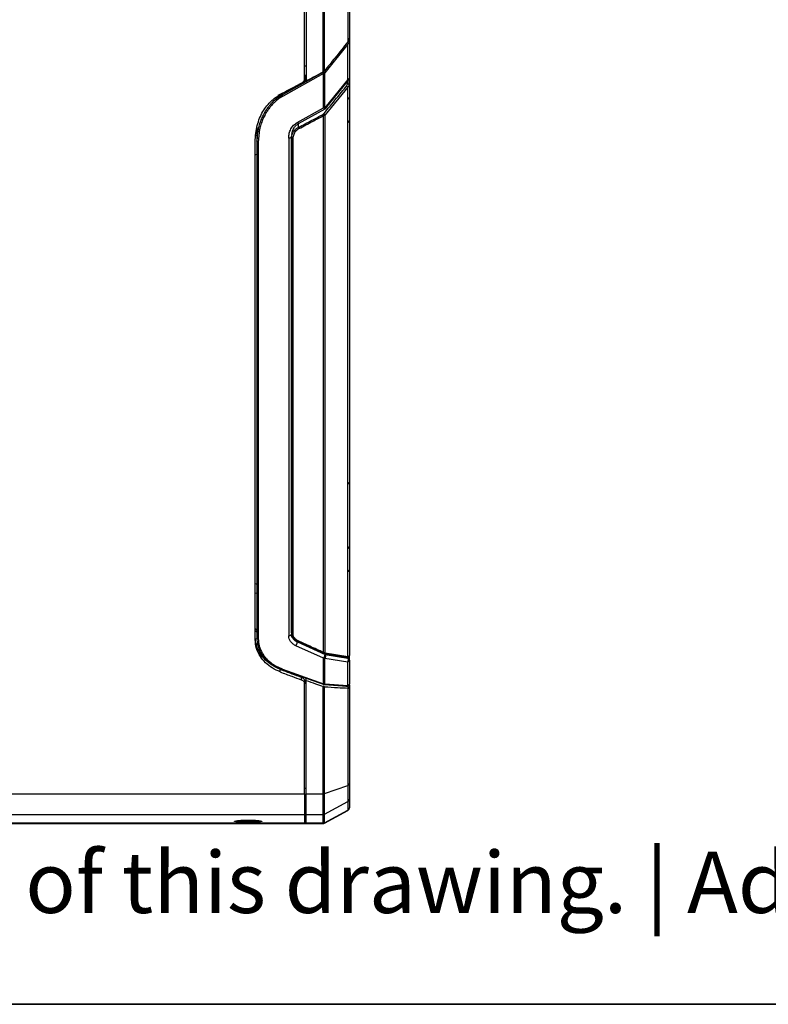
# Model space of a CAD drawing. Units: millimetres. Extents: x 6 to 321, y 6 to 203.
# Drawn here: x 138 to 164, y 6 to 40 of the extents above; entities that cross this region are included whole.
import ezdxf

# ---------------------------------------------------------------- set-up
doc = ezdxf.new("R2010")
doc.units = ezdxf.units.MM
doc.styles.add('SLDTEXTSTYLE1', font='TXT', dxfattribs={"width": 0.735439})
doc.styles.add('SLDTEXTSTYLE2', font='TXT', dxfattribs={"width": 0.7})
doc.dimstyles.new('SLDDIMSTYLE1', dxfattribs={"dimtxt": 3.5, "dimasz": 3.302, "dimexe": 0, "dimexo": 0.0625, "dimgap": 0.875, "dimtad": 1, "dimdec": 1, "dimlfac": 10, "dimrnd": 1e-09, "dimzin": 12, "dimdsep": 46, "dimtxsty": 'SLDTEXTSTYLE2', "dimsah": 1, "dimcen": 0.09, "dimadec": 0, "dimazin": 3, "dimtfac": 1, "dimtdec": 1, "dimtofl": 0, "dimtmove": 0, "dimatfit": 3, "dimfxl": 0, "dimfrac": 2, "dimtolj": 1, "dimtzin": 12, "dimarcsym": 0})

# ---------------------------------------------------------------- blocks, each defined once
blk = doc.blocks.new('SW_NOTE_0_1')
at = {"color": 0, "linetype": 'Continuous', "lineweight": 18, "insert": (0, 68.21), "char_height": 52.91667, "attachment_point": 1, "style": 'SLDTEXTSTYLE1'}
blk.add_mtext('Adam Hall assumes no responsibility or liability for the correctness, accuracy and completeness of this drawing. | Adam Hall übernimmt keine Gewähr oder Haftung für die Richtigkeit, Genauigkeit und Vollständigkeit dieser Zeichnung.', dxfattribs=at)
blk = doc.blocks.new('LAYOUT_Cameo_Technical_Drawing')
at = {"color": 178, "linetype": 'Continuous', "lineweight": 35}
blk.add_line((7137.4, 0), (0, 0), dxfattribs=at)
at = {"color": 7, "linetype": 'Continuous', "lineweight": 18}
blk.add_blockref('SW_NOTE_0_1', (75.46, 63.67), dxfattribs=at)
blk = doc.blocks.new('_D_14')
at = {"color": 7, "linetype": 'Continuous', "lineweight": 0}
for p, q in [((101.337, 37.241), (101.337, 78.293)), ((147.337, 44.474), (147.337, 78.293)), ((101.337, 77.293), (147.337, 77.293))]:
    blk.add_line(p, q, dxfattribs=at)
at = {"color": 7, "linetype": 'Continuous', "lineweight": 18}
for points in [[(101.337, 77.293), (104.639, 76.785), (104.639, 77.801)], [(147.337, 77.293), (144.035, 77.801), (144.035, 76.785)]]:
    blk.add_solid(points, dxfattribs=at)
at = {"color": 7, "linetype": 'Continuous', "lineweight": 18, "insert": (121.023, 81.805), "char_height": 3.5, "attachment_point": 1, "style": 'SLDTEXTSTYLE2'}
blk.add_mtext('460', dxfattribs=at)

msp = doc.modelspace()

# ---------------------------------------------------------------- linework, layer by layer
at = {"color": 7, "linetype": 'Continuous', "lineweight": 25}
for p, q in [((147.837, 50.753), (147.837, 38.161)), ((148.432, 38.479), (148.432, 50.753)), ((148.48, 38.52), (148.48, 50.758)), ((149.285, 50.929), (149.285, 39.516)), ((149.337, 50.964), (149.337, 39.657)), ((147.787, 38.251), (147.787, 50.683)), ((149.336, 39.521), (149.336, 39.532)), ((149.337, 39.657), (149.337, 39.528)), ((149.337, 39.528), (149.337, 38.262)), ((149.286, 39.437), (148.493, 38.449)), ((149.286, 38.22), (149.286, 39.437)), ((147.787, 38.693), (147.837, 38.693)), ((148.425, 38.464), (147.022, 37.682)), ((148.446, 38.425), (147.043, 37.643)), ((147.815, 38.369), (147.814, 38.188)), ((148.446, 37.236), (148.446, 38.425)), ((148.493, 37.242), (148.493, 38.449)), ((149.286, 38.22), (148.493, 37.242)), ((148.522, 37.221), (149.315, 38.199)), ((149.334, 38.235), (149.335, 38.254)), ((149.337, 38.244), (149.337, 38.044)), ((149.285, 37.953), (148.494, 36.992)), ((149.333, 38.018), (149.332, 38.051)), ((147.022, 37.74), (146.865, 37.667)), ((147.022, 37.682), (147.022, 37.74)), ((147.534, 36.733), (148.446, 37.236)), ((147.58, 36.693), (148.499, 37.199)), ((148.471, 37.237), (148.493, 37.242)), ((148.493, 37.196), (148.522, 37.221)), ((148.446, 18.398), (148.446, 36.969)), ((146.137, 36.565), (146.137, 36.096)), ((146.143, 36.21), (146.137, 36.096)), ((146.14, 36.144), (146.142, 36.086)), ((147.239, 36.193), (147.239, 18.975)), ((147.337, 36.171), (147.337, 36.259)), ((147.337, 36.171), (147.347, 36.229)), ((147.337, 19.078), (147.337, 36.171)), ((147.387, 19.048), (147.387, 36.147)), ((146.078, 18.845), (146.078, 35.985)), ((146.188, 36.072), (146.188, 18.871)), ((146.078, 20.469), (146.135, 20.453)), ((146.078, 19.227), (146.138, 19.184)), ((147.537, 18.764), (148.495, 18.332)), ((147.543, 18.79), (148.427, 18.382)), ((146.119, 18.667), (146.171, 18.667)), ((148.446, 18.199), (147.489, 18.631)), ((148.494, 18.394), (149.285, 18.264)), ((148.446, 17.317), (148.446, 18.199)), ((148.465, 18.371), (149.256, 18.241)), ((148.493, 18.206), (149.286, 18.081)), ((148.493, 17.316), (148.493, 18.206)), ((148.495, 18.332), (149.287, 18.207)), ((149.286, 17.262), (149.286, 18.081)), ((149.337, 18.134), (149.337, 18.285)), ((149.337, 18.134), (149.337, 17.303)), ((146.941, 17.729), (146.941, 17.82)), ((147.025, 17.83), (148.446, 17.317)), ((147.337, 17.673), (147.337, 17.694)), ((147.504, 17.634), (147.443, 17.634)), ((147.672, 17.55), (147.672, 17.458)), ((147.787, 17.406), (147.787, 17.315)), ((147.837, 17.437), (147.837, 17.514)), ((147.837, 13.512), (147.837, 17.437)), ((147.787, 13.518), (147.787, 17.315)), ((148.432, 13.512), (148.432, 17.225)), ((148.468, 17.293), (149.261, 17.239)), ((148.48, 13.519), (148.48, 17.215)), ((148.493, 17.316), (149.286, 17.262)), ((149.217, 17.242), (149.338, 17.196)), ((149.257, 17.239), (149.263, 17.239)), ((149.285, 17.168), (149.285, 13.8)), ((149.337, 17.268), (149.337, 17.196)), ((149.337, 17.195), (149.337, 13.856)), ((148.48, 13.519), (149.285, 13.8)), ((149.285, 13.8), (149.285, 13.246)), ((149.337, 13.856), (149.337, 13.333)), ((100.887, 13.518), (147.787, 13.518)), ((147.787, 13.518), (147.787, 12.802)), ((147.837, 13.512), (148.432, 13.512)), ((147.837, 12.796), (147.837, 13.512)), ((148.432, 12.796), (148.432, 13.512)), ((148.48, 12.808), (148.48, 13.519)), ((149.337, 13.333), (149.337, 13.032)), ((148.48, 12.808), (149.285, 13.246)), ((148.48, 12.507), (149.285, 12.945)), ((149.285, 13.246), (149.285, 12.945)), ((149.337, 13.032), (149.337, 13.026)), ((100.887, 12.802), (147.787, 12.802)), ((145.707, 12.586), (145.717, 12.599)), ((145.717, 12.599), (145.847, 12.605)), ((145.827, 12.604), (145.827, 12.579)), ((145.847, 12.605), (145.968, 12.597)), ((147.787, 12.802), (147.787, 12.508)), ((147.837, 12.794), (147.787, 12.794)), ((147.837, 12.796), (148.432, 12.796)), ((147.837, 12.495), (147.837, 12.796)), ((148.432, 12.495), (148.432, 12.796)), ((148.48, 12.499), (149.285, 12.938)), ((148.48, 12.507), (148.48, 12.808)), ((100.243, 12.487), (148.432, 12.487)), ((100.887, 12.508), (147.787, 12.508)), ((100.887, 12.508), (147.787, 12.508)), ((145.827, 12.579), (145.707, 12.586)), ((145.958, 12.584), (145.827, 12.579)), ((145.958, 12.598), (145.958, 12.584)), ((145.968, 12.597), (145.958, 12.584)), ((146.218, 12.589), (146.219, 12.591)), ((147.787, 12.508), (147.787, 12.508)), ((147.837, 12.495), (147.799, 12.495)), ((148.432, 12.495), (147.837, 12.495))]:
    msp.add_line(p, q, dxfattribs=at)
at = {"color": 8, "linetype": 'Continuous', "lineweight": 25}
for p, q in [((148.465, 38.505), (148.448, 38.485)), ((147.713, 38.111), (147.819, 38.167)), ((147.814, 38.188), (147.755, 38.157)), ((149.267, 38.059), (149.267, 38.14)), ((149.287, 38.165), (149.287, 38.06)), ((147.022, 37.74), (147.612, 38.057)), ((147.573, 36.559), (147.573, 36.693)), ((146.137, 36.29), (146.092, 36.271)), ((146.078, 35.608), (146.137, 35.632)), ((146.078, 20.782), (146.137, 20.765)), ((147.537, 18.793), (147.537, 18.764)), ((146.165, 18.69), (146.121, 18.69)), ((149.287, 18.207), (149.287, 18.243)), ((147.837, 13.703), (147.787, 13.703)), ((147.837, 13.095), (147.787, 13.095)), ((149.285, 12.945), (149.285, 12.938)), ((145.837, 12.524), (145.837, 12.558)), ((148.432, 12.487), (148.432, 12.495)), ((148.48, 12.499), (148.48, 12.507))]:
    msp.add_line(p, q, dxfattribs=at)
at = {"color": 8, "linetype": 'Continuous', "lineweight": 25, "flags": 128}
for points in [[(149.337, 39.528), (149.336, 39.532), (149.331, 39.536), (149.324, 39.539), (149.314, 39.542), (149.303, 39.544), (149.301, 39.544)], [(147.54, 18.792), (147.54, 18.792), (147.542, 18.79), (147.545, 18.79), (147.549, 18.792), (147.553, 18.795), (147.558, 18.799), (147.562, 18.805)]]:
    msp.add_lwpolyline(points, dxfattribs=at)
at = {"color": 7, "linetype": 'Continuous', "lineweight": 25, "flags": 128}
for points in [[(146.188, 36.072), (146.178, 36.072), (146.169, 36.073), (146.16, 36.076), (146.152, 36.079), (146.146, 36.082), (146.141, 36.087), (146.138, 36.091), (146.137, 36.096)], [(147.239, 36.193), (147.258, 36.194), (147.277, 36.197), (147.294, 36.201), (147.309, 36.208), (147.321, 36.215), (147.33, 36.223), (147.335, 36.232), (147.337, 36.242)], [(147.337, 36.171), (147.338, 36.167), (147.341, 36.162), (147.346, 36.158), (147.352, 36.154), (147.36, 36.151), (147.368, 36.149), (147.378, 36.147), (147.387, 36.147)], [(146.14, 19.101), (146.129, 19.11), (146.078, 19.146)], [(147.337, 19.078), (147.338, 19.072), (147.341, 19.067), (147.346, 19.061), (147.352, 19.057), (147.36, 19.053), (147.368, 19.05), (147.378, 19.049), (147.387, 19.048)], [(146.188, 18.871), (146.178, 18.871), (146.169, 18.873), (146.16, 18.875), (146.152, 18.879), (146.146, 18.884), (146.141, 18.889), (146.138, 18.895), (146.137, 18.901)], [(147.337, 19.035), (147.335, 19.024), (147.33, 19.013), (147.321, 19.002), (147.309, 18.993), (147.294, 18.986), (147.277, 18.98), (147.258, 18.977), (147.239, 18.975)], [(146.117, 18.687), (146.128, 18.695), (146.159, 18.725)], [(145.837, 12.524), (145.703, 12.525), (145.581, 12.53), (145.478, 12.538), (145.405, 12.548), (145.367, 12.56), (145.367, 12.572), (145.405, 12.583), (145.478, 12.594), (145.581, 12.601), (145.703, 12.606), (145.837, 12.608)], [(145.837, 12.608), (145.971, 12.606), (146.094, 12.601), (146.196, 12.594), (146.269, 12.583), (146.307, 12.572), (146.307, 12.56), (146.269, 12.548), (146.196, 12.538), (146.094, 12.53), (145.971, 12.525), (145.837, 12.524)], [(145.455, 12.591), (145.467, 12.583), (145.514, 12.574), (145.592, 12.566), (145.695, 12.56), (145.811, 12.558), (145.93, 12.559), (146.04, 12.563), (146.13, 12.57), (146.192, 12.579), (146.218, 12.589)]]:
    msp.add_lwpolyline(points, dxfattribs=at)
at = {"color": 8, "linetype": 'Continuous', "lineweight": 25}
for centre, radius, start, end in [((150.446, 40.939), 1.898, 230.7886, 232.3019), ((148.421, 18.41), 0.0283, 282.605, 334.7288), ((148.46, 18.406), 0.0357, 276.9992, 339.5431), ((148.461, 17.325), 0.0332, 281.3378, 343.4386), ((149.253, 17.272), 0.0347, 287.899, 342.524)]:
    msp.add_arc(centre, radius, start, end, dxfattribs=at)
at = {"color": 7, "linetype": 'Continuous', "lineweight": 25}
for centre, radius, start, end in [((147.891, 38.197), 0.0778, 186.7295, 202.5827), ((150.131, 39.027), 1.367, 229.3765, 231.7838), ((149.287, 37.92), 0.14, 89.8679, 98.2901), ((149.287, 37.534), 0.05, 0, 90), ((148.445, 37.439), 0.203, 270.4445, 277.2675), ((148.603, 37.076), 0.189, 200.8819, 214.3168), ((149.375, 38.114), 1.426, 229.5463, 231.852), ((149.287, 36.784), 0.05, 270, 0), ((147.749, 36.626), 0.189, 200.7434, 214.276), ((149.255, 24.209), 0.0827, 2.312, 66.771), ((149.287, 22.001), 0.05, 0, 90), ((149.287, 21.251), 0.05, 270, 0), ((147.293, 18.777), 0.244, 323.2333, 356.895), ((148.445, 18.36), 0.161, 270.5687, 279.1685), ((148.448, 18.342), 0.143, 279.0978, 288.4163), ((149.255, 18.131), 0.0827, 2.312, 66.771), ((149.3, 17.304), 0.0373, 326.1777, 359.4325), ((149.271, 13.865), 0.0668, 282.1505, 352.0021), ((148.433, 13.658), 0.147, 269.7265, 288.7625), ((149.238, 13.333), 0.0995, 298.4565, 359.9543), ((149.238, 13.032), 0.0995, 298.4565, 359.9543), ((149.237, 13.026), 0.1, 298.6105, 0), ((148.432, 12.896), 0.1, 269.9947, 298.5071), ((148.432, 12.595), 0.1, 269.9947, 298.5071), ((148.432, 12.587), 0.1, 270, 298.6105)]:
    msp.add_arc(centre, radius, start, end, dxfattribs=at)
msp.add_ellipse((128.248, 109.262), major_axis=(243.942, 135.899), ratio=0.256382, start_param=4.649896, end_param=4.650009, dxfattribs=at)
for points, knots in [([(149.285, 39.516), (149.135, 39.33), (148.867, 38.998), (148.598, 38.666), (148.48, 38.52)], [0, 0, 0, 0, 0.559359, 1, 1, 1, 1]), ([(149.337, 39.657), (149.335, 39.633), (149.329, 39.583), (149.3, 39.539), (149.285, 39.516)], [0, 0, 0, 0, 0.4884137, 1, 1, 1, 1]), ([(149.286, 39.437), (149.294, 39.444), (149.309, 39.458), (149.325, 39.481), (149.335, 39.505), (149.337, 39.521), (149.337, 39.528)], [0, 0, 0, 0, 0.269734, 0.524708, 0.767423, 1, 1, 1, 1]), ([(148.432, 38.479), (148.321, 38.42), (148.123, 38.313), (147.925, 38.208), (147.837, 38.161)], [0, 0, 0, 0, 0.56, 1, 1, 1, 1]), ([(148.448, 38.485), (148.445, 38.48), (148.438, 38.472), (148.429, 38.467), (148.425, 38.464)], [0, 0, 0, 0, 0.521882, 1, 1, 1, 1]), ([(148.432, 38.479), (148.44, 38.484), (148.458, 38.495), (148.472, 38.511), (148.48, 38.52)], [0, 0, 0, 0, 0.455076, 1, 1, 1, 1]), ([(148.493, 38.449), (148.49, 38.451), (148.483, 38.456), (148.471, 38.466), (148.459, 38.476), (148.452, 38.482), (148.448, 38.485)], [0, 0, 0, 0, 0.244052, 0.5, 0.755948, 1, 1, 1, 1]), ([(147.691, 38.1), (147.705, 38.109), (147.733, 38.126), (147.763, 38.163), (147.784, 38.205), (147.786, 38.235), (147.787, 38.251)], [0, 0, 0, 0, 0.24885, 0.499104, 0.750079, 1, 1, 1, 1]), ([(148.446, 38.425), (148.444, 38.428), (148.44, 38.434), (148.435, 38.444), (148.429, 38.454), (148.426, 38.461), (148.425, 38.464)], [0, 0, 0, 0, 0.2467912, 0.5001465, 0.7534255, 1, 1, 1, 1]), ([(148.493, 38.449), (148.485, 38.443), (148.471, 38.434), (148.454, 38.428), (148.446, 38.425)], [0, 0, 0, 0, 0.540779, 1, 1, 1, 1]), ([(149.315, 38.2), (149.319, 38.205), (149.327, 38.215), (149.331, 38.228), (149.334, 38.235)], [0, 0, 0, 0, 0.484074, 1, 1, 1, 1]), ([(147.026, 37.745), (147.15, 37.811), (147.372, 37.929), (147.594, 38.048), (147.691, 38.1)], [0, 0, 0, 0, 0.560425, 1, 1, 1, 1]), ([(148.45, 37.029), (148.597, 37.208), (148.861, 37.529), (149.124, 37.849), (149.241, 37.99)], [0, 0, 0, 0, 0.56, 1, 1, 1, 1]), ([(149.241, 37.99), (149.249, 38.002), (149.263, 38.024), (149.266, 38.048), (149.267, 38.059)], [0, 0, 0, 0, 0.566225, 1, 1, 1, 1]), ([(149.337, 38.044), (149.337, 38.036), (149.335, 38.02), (149.323, 37.995), (149.307, 37.972), (149.292, 37.959), (149.285, 37.953)], [0, 0, 0, 0, 0.2326589, 0.5029857, 0.7724532, 1, 1, 1, 1]), ([(149.285, 18.264), (149.285, 19.307), (149.285, 21.392), (149.285, 24.595), (149.285, 27.58), (149.285, 30.335), (149.285, 32.844), (149.285, 35.382), (149.285, 37.096), (149.285, 37.953)], [0, 0, 0, 0, 0.166802, 0.333484, 0.500156, 0.625137, 0.750076, 0.87502, 1, 1, 1, 1]), ([(149.337, 38.044), (149.337, 37.081), (149.337, 35.156), (149.337, 32.311), (149.337, 29.502), (149.337, 26.689), (149.337, 23.874), (149.337, 21.059), (149.337, 19.221), (149.337, 18.302)], [0, 0, 0, 0, 0.140002, 0.280003, 0.42, 0.560012, 0.706675, 0.853314, 1, 1, 1, 1]), ([(146.078, 35.985), (146.08, 36.085), (146.085, 36.279), (146.13, 36.559), (146.204, 36.816), (146.307, 37.051), (146.441, 37.262), (146.606, 37.449), (146.8, 37.613), (146.95, 37.701), (147.026, 37.745)], [0, 0, 0, 0, 0.148288, 0.286242, 0.415326, 0.537322, 0.654339, 0.76876, 0.883131, 1, 1, 1, 1]), ([(147.043, 37.643), (146.99, 37.611), (146.889, 37.55), (146.762, 37.443), (146.658, 37.338), (146.571, 37.233), (146.495, 37.126), (146.421, 37.003), (146.351, 36.862), (146.289, 36.701), (146.211, 36.439), (146.198, 36.225), (146.188, 36.072)], [0, 0, 0, 0, 0.092663, 0.177729, 0.25424, 0.322118, 0.39131, 0.462186, 0.551877, 0.646043, 0.744398, 1, 1, 1, 1]), ([(147.043, 37.643), (147.041, 37.646), (147.037, 37.653), (147.031, 37.663), (147.026, 37.673), (147.023, 37.679), (147.022, 37.682)], [0, 0, 0, 0, 0.270849, 0.530039, 0.771565, 1, 1, 1, 1]), ([(147.573, 36.559), (147.729, 36.641), (148.014, 36.791), (148.298, 36.941), (148.426, 37.008)], [0, 0, 0, 0, 0.5497791, 1, 1, 1, 1]), ([(147.594, 36.519), (147.75, 36.602), (148.034, 36.751), (148.318, 36.902), (148.446, 36.969)], [0, 0, 0, 0, 0.549781, 1, 1, 1, 1]), ([(148.426, 37.008), (148.431, 37.011), (148.439, 37.017), (148.446, 37.025), (148.45, 37.029)], [0, 0, 0, 0, 0.542306, 1, 1, 1, 1]), ([(148.446, 36.969), (148.454, 36.972), (148.471, 36.977), (148.486, 36.987), (148.494, 36.992)], [0, 0, 0, 0, 0.4614694, 1, 1, 1, 1]), ([(148.494, 18.394), (148.494, 19.381), (148.494, 21.354), (148.494, 24.383), (148.494, 27.46), (148.494, 30.589), (148.494, 33.762), (148.494, 35.915), (148.494, 36.992)], [0, 0, 0, 0, 0.1666662, 0.3333329, 0.4999997, 0.6666665, 0.8333332, 1, 1, 1, 1]), ([(147.239, 36.193), (147.243, 36.249), (147.25, 36.356), (147.31, 36.507), (147.399, 36.64), (147.49, 36.702), (147.534, 36.733)], [0, 0, 0, 0, 0.270251, 0.518399, 0.766125, 1, 1, 1, 1]), ([(147.341, 36.313), (147.36, 36.392), (147.388, 36.506), (147.489, 36.633), (147.553, 36.675), (147.583, 36.695)], [0, 0, 0, 0, 0.544045, 0.783909, 1, 1, 1, 1]), ([(147.387, 36.147), (147.392, 36.197), (147.4, 36.287), (147.454, 36.394), (147.517, 36.471), (147.567, 36.503), (147.594, 36.519)], [0, 0, 0, 0, 0.351123, 0.62289, 0.803433, 1, 1, 1, 1]), ([(146.137, 36.096), (146.137, 34.905), (146.137, 32.525), (146.137, 29.025), (146.137, 25.583), (146.137, 22.2), (146.137, 20.001), (146.137, 18.901)], [0, 0, 0, 0, 0.2000087, 0.3999808, 0.6000183, 0.79999, 1, 1, 1, 1]), ([(147.337, 36.242), (147.337, 35.05), (147.337, 32.668), (147.337, 29.166), (147.337, 25.722), (147.337, 22.337), (147.337, 20.136), (147.337, 19.035)], [0, 0, 0, 0, 0.200009, 0.399981, 0.600018, 0.79999, 1, 1, 1, 1]), ([(146.941, 17.82), (146.848, 17.863), (146.661, 17.949), (146.43, 18.133), (146.239, 18.36), (146.105, 18.631), (146.087, 18.834), (146.078, 18.935)], [0, 0, 0, 0, 0.186688, 0.373558, 0.560301, 0.780284, 1, 1, 1, 1]), ([(146.941, 17.729), (146.848, 17.772), (146.661, 17.858), (146.43, 18.041), (146.239, 18.269), (146.105, 18.54), (146.087, 18.743), (146.078, 18.845)], [0, 0, 0, 0, 0.1866142, 0.3734486, 0.5601927, 0.7802176, 1, 1, 1, 1]), ([(146.137, 18.901), (146.14, 18.849), (146.145, 18.732), (146.187, 18.584), (146.239, 18.463), (146.288, 18.375), (146.342, 18.295), (146.404, 18.219), (146.466, 18.153), (146.529, 18.095), (146.603, 18.035), (146.69, 17.974), (146.793, 17.914), (146.896, 17.863), (146.968, 17.836), (147.003, 17.822)], [0, 0, 0, 0, 0.113367, 0.256806, 0.334471, 0.396055, 0.47095, 0.535888, 0.596819, 0.653742, 0.706657, 0.784286, 0.859052, 0.930957, 1, 1, 1, 1]), ([(146.188, 18.871), (146.189, 18.833), (146.192, 18.758), (146.213, 18.647), (146.25, 18.528), (146.307, 18.405), (146.381, 18.291), (146.459, 18.196), (146.539, 18.116), (146.651, 18.023), (146.808, 17.919), (146.95, 17.861), (147.025, 17.83)], [0, 0, 0, 0, 0.08563, 0.17103, 0.257004, 0.365849, 0.471171, 0.549854, 0.628231, 0.706929, 0.845647, 1, 1, 1, 1]), ([(147.489, 18.631), (147.454, 18.65), (147.381, 18.689), (147.302, 18.773), (147.249, 18.871), (147.242, 18.941), (147.239, 18.975)], [0, 0, 0, 0, 0.242121, 0.501673, 0.75299, 1, 1, 1, 1]), ([(147.537, 18.764), (147.511, 18.778), (147.452, 18.808), (147.388, 18.875), (147.345, 18.953), (147.34, 19.008), (147.337, 19.035)], [0, 0, 0, 0, 0.229724, 0.501643, 0.752988, 1, 1, 1, 1]), ([(147.341, 19.067), (147.344, 19.039), (147.35, 18.982), (147.394, 18.903), (147.458, 18.835), (147.516, 18.804), (147.545, 18.789)], [0, 0, 0, 0, 0.251608, 0.502147, 0.751648, 1, 1, 1, 1]), ([(147.562, 18.805), (147.532, 18.823), (147.474, 18.856), (147.422, 18.921), (147.393, 18.985), (147.389, 19.026), (147.387, 19.048)], [0, 0, 0, 0, 0.3060071, 0.5751168, 0.7758497, 1, 1, 1, 1]), ([(148.446, 18.398), (148.287, 18.471), (147.993, 18.607), (147.698, 18.743), (147.562, 18.805)], [0, 0, 0, 0, 0.539583, 1, 1, 1, 1]), ([(148.494, 18.394), (148.485, 18.393), (148.47, 18.393), (148.454, 18.396), (148.446, 18.398)], [0, 0, 0, 0, 0.559998, 1, 1, 1, 1]), ([(148.427, 18.382), (148.434, 18.38), (148.447, 18.374), (148.459, 18.372), (148.465, 18.371)], [0, 0, 0, 0, 0.4953814, 1, 1, 1, 1]), ([(148.446, 18.199), (148.453, 18.209), (148.463, 18.224), (148.475, 18.249), (148.482, 18.267), (148.488, 18.286), (148.492, 18.303), (148.495, 18.319), (148.495, 18.327), (148.495, 18.332)], [0, 0, 0, 0, 0.2438381, 0.3598421, 0.4994086, 0.6101808, 0.7497096, 0.8566002, 1, 1, 1, 1]), ([(148.495, 18.332), (148.499, 18.324), (148.507, 18.307), (148.51, 18.272), (148.506, 18.237), (148.497, 18.216), (148.493, 18.206)], [0, 0, 0, 0, 0.242347, 0.5, 0.757653, 1, 1, 1, 1]), ([(149.256, 18.241), (149.264, 18.24), (149.281, 18.239), (149.305, 18.246), (149.324, 18.261), (149.329, 18.275), (149.332, 18.283)], [0, 0, 0, 0, 0.2192583, 0.4615095, 0.7244975, 1, 1, 1, 1]), ([(149.337, 18.302), (149.337, 18.297), (149.335, 18.287), (149.323, 18.275), (149.307, 18.267), (149.292, 18.265), (149.285, 18.264)], [0, 0, 0, 0, 0.259095, 0.512547, 0.75936, 1, 1, 1, 1]), ([(149.286, 18.081), (149.29, 18.091), (149.298, 18.111), (149.302, 18.145), (149.3, 18.18), (149.292, 18.198), (149.287, 18.207)], [0, 0, 0, 0, 0.242595, 0.486992, 0.73637, 1, 1, 1, 1]), ([(149.286, 18.081), (149.293, 18.084), (149.308, 18.09), (149.318, 18.099), (149.323, 18.103)], [0, 0, 0, 0, 0.5, 1, 1, 1, 1]), ([(149.331, 18.283), (149.332, 18.284), (149.337, 18.29), (149.337, 18.297), (149.337, 18.302)], [0, 0, 0, 0, 0.181995, 1, 1, 1, 1]), ([(146.941, 17.82), (147.078, 17.77), (147.321, 17.679), (147.565, 17.589), (147.672, 17.55)], [0, 0, 0, 0, 0.560028, 1, 1, 1, 1]), ([(146.941, 17.729), (147.078, 17.678), (147.321, 17.588), (147.565, 17.498), (147.672, 17.458)], [0, 0, 0, 0, 0.560028, 1, 1, 1, 1]), ([(147.009, 17.814), (147.008, 17.814), (147.005, 17.813), (147.004, 17.819), (147.003, 17.822)], [0, 0, 0, 0, 0.391644, 1, 1, 1, 1]), ([(147.009, 17.813), (147.223, 17.736), (147.697, 17.564), (148.171, 17.394), (148.43, 17.3)], [0, 0, 0, 0, 0.452479, 1, 1, 1, 1]), ([(147.672, 17.55), (147.688, 17.542), (147.722, 17.527), (147.758, 17.492), (147.783, 17.451), (147.786, 17.421), (147.787, 17.406)], [0, 0, 0, 0, 0.249738, 0.501026, 0.751144, 1, 1, 1, 1]), ([(147.787, 17.315), (147.786, 17.33), (147.783, 17.359), (147.758, 17.4), (147.722, 17.436), (147.689, 17.45), (147.672, 17.458)], [0, 0, 0, 0, 0.248707, 0.49897, 0.750112, 1, 1, 1, 1]), ([(147.837, 17.437), (147.948, 17.397), (148.146, 17.327), (148.345, 17.256), (148.432, 17.225)], [0, 0, 0, 0, 0.56, 1, 1, 1, 1]), ([(148.43, 17.3), (148.437, 17.298), (148.45, 17.294), (148.462, 17.293), (148.468, 17.292)], [0, 0, 0, 0, 0.495802, 1, 1, 1, 1]), ([(148.48, 17.215), (148.472, 17.215), (148.459, 17.217), (148.444, 17.221), (148.436, 17.224), (148.433, 17.225), (148.432, 17.225)], [0, 0, 0, 0, 0.498112, 0.834984, 0.93901, 1, 1, 1, 1]), ([(148.446, 17.317), (148.455, 17.316), (148.471, 17.314), (148.486, 17.315), (148.493, 17.316)], [0, 0, 0, 0, 0.500001, 1, 1, 1, 1]), ([(148.48, 17.215), (148.63, 17.206), (148.899, 17.19), (149.167, 17.175), (149.285, 17.168)], [0, 0, 0, 0, 0.560514, 1, 1, 1, 1]), ([(149.263, 17.239), (149.271, 17.24), (149.288, 17.241), (149.309, 17.249), (149.325, 17.263), (149.329, 17.276), (149.331, 17.283)], [0, 0, 0, 0, 0.231929, 0.476318, 0.73258, 1, 1, 1, 1]), ([(149.285, 17.168), (149.293, 17.168), (149.308, 17.168), (149.324, 17.175), (149.336, 17.184), (149.338, 17.193), (149.339, 17.197)], [0, 0, 0, 0, 0.260595, 0.516839, 0.781885, 1, 1, 1, 1]), ([(149.286, 17.262), (149.294, 17.264), (149.308, 17.266), (149.324, 17.276), (149.335, 17.288), (149.337, 17.298), (149.337, 17.303)], [0, 0, 0, 0, 0.276163, 0.48706, 0.752931, 1, 1, 1, 1])]:
    msp.add_open_spline(points, degree=3, knots=knots, dxfattribs=at)
at = {"color": 8, "linetype": 'Continuous', "lineweight": 25}
for points, knots in [([(147.836, 38.243), (147.836, 38.238), (147.835, 38.224), (147.829, 38.207), (147.821, 38.195), (147.817, 38.19), (147.815, 38.189), (147.814, 38.188)], [0, 0, 0, 0, 0.282184, 0.721194, 0.87511, 0.940082, 1, 1, 1, 1]), ([(149.315, 38.2), (149.315, 38.199), (149.314, 38.199), (149.309, 38.203), (149.299, 38.21), (149.29, 38.217), (149.286, 38.22)], [0, 0, 0, 0, 0.18246, 0.455641, 0.731763, 1, 1, 1, 1]), ([(147.022, 37.682), (146.951, 37.639), (146.803, 37.549), (146.649, 37.403), (146.536, 37.271), (146.457, 37.163), (146.38, 37.039), (146.307, 36.896), (146.242, 36.734), (146.184, 36.536), (146.149, 36.359), (146.145, 36.242), (146.143, 36.21)], [0, 0, 0, 0, 0.13031, 0.272241, 0.342104, 0.416059, 0.494169, 0.588116, 0.686978, 0.794599, 0.94396, 1, 1, 1, 1]), ([(148.493, 37.196), (148.49, 37.196), (148.486, 37.195), (148.474, 37.203), (148.461, 37.216), (148.451, 37.229), (148.446, 37.236)], [0, 0, 0, 0, 0.24514, 0.5, 0.75486, 1, 1, 1, 1]), ([(148.493, 37.242), (148.498, 37.238), (148.507, 37.231), (148.516, 37.225), (148.521, 37.221), (148.522, 37.221), (148.522, 37.221)], [0, 0, 0, 0, 0.269687, 0.54726, 0.783266, 1, 1, 1, 1]), ([(147.347, 36.229), (147.35, 36.257), (147.357, 36.323), (147.405, 36.414), (147.475, 36.501), (147.54, 36.539), (147.573, 36.559)], [0, 0, 0, 0, 0.212521, 0.500468, 0.741588, 1, 1, 1, 1]), ([(147.58, 36.693), (147.58, 36.693), (147.579, 36.691), (147.573, 36.693), (147.562, 36.699), (147.549, 36.713), (147.539, 36.726), (147.534, 36.733)], [0, 0, 0, 0, 0.013945, 0.242556, 0.488786, 0.744633, 1, 1, 1, 1]), ([(149.285, 18.264), (149.284, 18.261), (149.28, 18.255), (149.274, 18.249), (149.268, 18.244), (149.261, 18.241), (149.257, 18.241), (149.256, 18.241)], [0, 0, 0, 0, 0.197516, 0.40992, 0.633555, 0.86326, 1, 1, 1, 1]), ([(147.025, 17.83), (147.023, 17.826), (147.017, 17.818), (147.012, 17.813), (147.01, 17.813), (147.009, 17.814)], [0, 0, 0, 0, 0.461222, 0.879072, 1, 1, 1, 1]), ([(148.43, 17.301), (148.431, 17.301), (148.433, 17.3), (148.438, 17.305), (148.444, 17.313), (148.446, 17.317)], [0, 0, 0, 0, 0.119415, 0.537929, 1, 1, 1, 1])]:
    msp.add_open_spline(points, degree=3, knots=knots, dxfattribs=at)
at = {"color": 7, "linetype": 'Continuous', "lineweight": 25}
for points in [[(149.323, 38.238), (149.318, 38.234), (149.308, 38.227), (149.293, 38.223), (149.286, 38.22)], [(149.337, 38.262), (149.337, 38.258), (149.335, 38.249), (149.327, 38.242), (149.323, 38.238)], [(149.337, 38.044), (149.337, 38.046), (149.335, 38.05), (149.323, 38.056), (149.307, 38.06), (149.294, 38.06), (149.287, 38.06)], [(149.323, 18.103), (149.327, 18.108), (149.335, 18.118), (149.337, 18.129), (149.337, 18.134)]]:
    msp.add_open_spline(points, degree=3, dxfattribs=at)

# ---------------------------------------------------------------- block references
at = {"color": 7, "linetype": 'Continuous', "xscale": 0.04, "yscale": 0.04, "zscale": 0.04}
msp.add_blockref('LAYOUT_Cameo_Technical_Drawing', (6.243, 6.235), dxfattribs=at)

# ---------------------------------------------------------------- dimensions: what is measured, and where the dimension line sits
at = {"color": 7, "linetype": 'Continuous', "lineweight": 18}
dim = msp.add_linear_dim(base=(147.337, 77.293), p1=(101.337, 36.241), p2=(147.337, 43.474), angle=0, dimstyle='SLDDIMSTYLE1', dxfattribs=at)
dim.commit()
dim.dimension.update_dxf_attribs({"geometry": '_D_14', "text_midpoint": (124.552, 77.293), "dimtype": 160})

doc.saveas('drawing.dxf')
